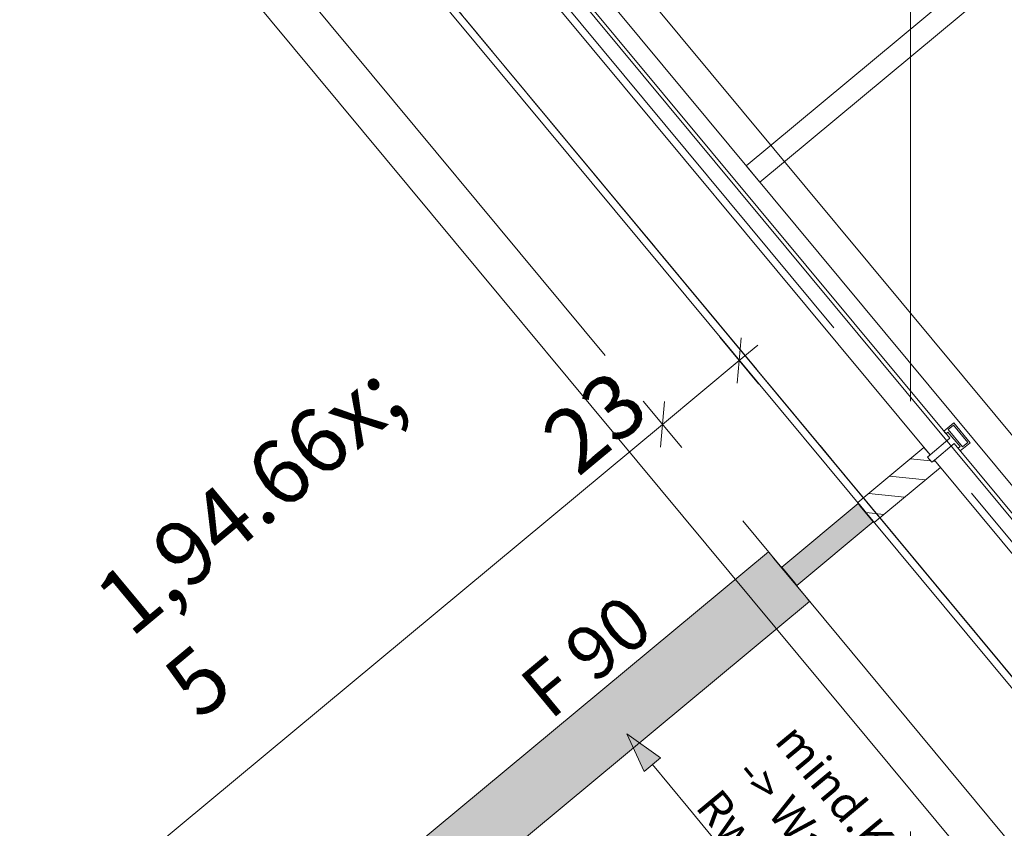
# Model space of a CAD drawing. Extents: x 0 to 69, y 0 to 49.5.
# Drawn here: x 26.5 to 28.8, y 25.6 to 27.4 of the extents above; entities that cross this region are included whole.
import ezdxf
from ezdxf.xclip import XClip

# ---------------------------------------------------------------- set-up
doc = ezdxf.new("R2010")
doc.units = 0
doc.header["$MEASUREMENT"] = 0
doc.header["$XCLIPFRAME"] = 0
for name, pattern in [('Achse', [0.2, 0.1, -0.05, 0, -0.05]), ('Punktlinie 1', [0.0125, 0, -0.0125]), ('Raster', [0.2, 0.1, -0.05, 0, -0.05]), ('Untersicht', [0.1, 0.075, -0.025])]:
    doc.linetypes.add(name, pattern=pattern)
for name, color, linetype in [('95 L5 Ausführungsplanung Bemaßung.fertig', 7, 'Continuous'), ('95 L5 Ausführungsplanung Beschriftung Trockenbau', 7, 'Continuous'), ('95 L5 Ausführungsplanung Beschriftung.allgemein', 7, 'Continuous'), ('Neubau_00 Achsraster', 7, 'Continuous'), ('Neubau_10 Brüstung', 7, 'Continuous'), ('Neubau_10 Fassade', 7, 'Continuous'), ('Neubau_10 Wand außen', 7, 'Continuous'), ('Neubau_10 Wand innen', 7, 'Continuous'), ('Neubau_20 Decke', 7, 'Continuous'), ('Neubau_20 Träger', 7, 'Continuous'), ('Neubau_30 Dachaufbau _ Dachhaut', 7, 'Continuous'), ('Neubau_95 L5 Ausführungsplanung Bemaßung.fertig', 7, 'Continuous'), ('Neubau_95 L5 Ausführungsplanung Beschriftung Trockenbau', 7, 'Continuous')]:
    doc.layers.add(name, color=color, linetype=linetype)
doc.styles.add('ERSTELLTER_STIL_2', font='arial.ttf')
doc.styles.add('ERSTELLTER_STIL_6', font='ARIALN.TTF')

# ---------------------------------------------------------------- blocks, each defined once
blk = doc.blocks.new('Zeichnung_4_1', base_point=(-131.4873, 7.4552))
at = {"layer": 'Neubau_10 Fassade', "linetype": 'Continuous', "lineweight": 0, "true_color": 0x000000}
h = blk.add_hatch(dxfattribs=at)
h.set_pattern_fill('Holz__Vollholz__Längshol_AA', color=18, style=0, pattern_type=2)
h.set_pattern_definition([(353.91504, (-131.48726, 7.45518), (0.004770137, 0.04474646), [])])
h.paths.add_polyline_path([(28.634, 26.3962), (28.6199, 26.4131), (28.6138, 26.408), (28.6035, 26.4203), (28.6097, 26.4254), (28.5956, 26.4424), (28.4418, 26.3145), (28.4802, 26.2684)])
at = {"layer": 'Neubau_10 Wand innen', "linetype": 'Continuous', "lineweight": 0, "true_color": 0xe3d4f3}
for points in [[(28.273, 26.1547), (28.4506, 26.3023), (28.4426, 26.3119), (28.265, 26.1643)], [(28.2922, 26.1316), (28.4698, 26.2793), (28.4506, 26.3023), (28.273, 26.1547)], [(28.3002, 26.122), (28.4778, 26.2696), (28.4698, 26.2793), (28.2922, 26.1316)], [(26.7519, 24.9519), (28.2419, 26.1905), (28.2339, 26.2001), (26.7394, 24.9578)], [(26.7644, 24.946), (28.2498, 26.1809), (28.2419, 26.1905), (26.7519, 24.9519)], [(26.8644, 24.8991), (28.3138, 26.104), (28.2498, 26.1809), (26.7644, 24.946)], [(26.8769, 24.8933), (28.3218, 26.0944), (28.3138, 26.104), (26.8644, 24.8991)], [(26.8894, 24.8874), (28.3298, 26.0848), (28.3218, 26.0944), (26.8769, 24.8933)]]:
    blk.add_hatch(color=254, dxfattribs=at).paths.add_polyline_path(points)
at = {"layer": 'Neubau_95 L5 Ausführungsplanung Beschriftung Trockenbau', "linetype": 'Continuous', "lineweight": 0, "true_color": 0x000000}
blk.add_hatch(color=18, dxfattribs=at).paths.add_polyline_path([(27.9045, 25.777), (27.9449, 25.6893), (27.9833, 25.7212)])
at = {"layer": 'Neubau_00 Achsraster', "color": 5, "linetype": 'Raster', "lineweight": 18, "ltscale": 20}
blk.add_line((28.5659, 49.05), (28.563, 1.0348), dxfattribs=at)
at = {"layer": 'Neubau_10 Brüstung', "color": 7, "linetype": 'Continuous', "lineweight": 13, "ltscale": 20, "flags": 128}
for points in [[(34.7077, 18.2564), (26.7551, 27.8225)], [(27.224, 27.7793), (34.751, 18.7252)]]:
    blk.add_lwpolyline(points, dxfattribs=at)
at = {"layer": 'Neubau_10 Brüstung', "color": 7, "linetype": 'Untersicht', "lineweight": 18, "ltscale": 20, "flags": 128}
for points in [[(26.8959, 27.8096), (34.5608, 18.5895)], [(34.779, 19.031), (27.5296, 27.7512)]]:
    blk.add_lwpolyline(points, dxfattribs=at)
at = {"layer": 'Neubau_10 Fassade', "color": 7, "linetype": 'Continuous', "lineweight": 18, "ltscale": 20}
for p, q in [((28.6648, 26.4999), (28.6418, 26.4807)), ((28.6643, 26.4943), (28.652, 26.484)), ((28.6643, 26.4943), (28.6975, 26.4543)), ((28.6648, 26.4999), (28.7032, 26.4537)), ((28.6515, 26.4784), (28.6469, 26.4746)), ((28.6515, 26.4784), (28.6796, 26.4446)), ((28.652, 26.484), (28.6852, 26.444)), ((28.5956, 26.4424), (28.4418, 26.3145)), ((28.5956, 26.4424), (28.6097, 26.4254)), ((28.6796, 26.4446), (28.675, 26.4407)), ((28.7032, 26.4537), (28.6801, 26.4346)), ((28.6975, 26.4543), (28.6852, 26.444)), ((28.6097, 26.4254), (28.6035, 26.4203)), ((28.6035, 26.4203), (28.6138, 26.408)), ((28.634, 26.3962), (28.4802, 26.2684)), ((28.6199, 26.4131), (28.6138, 26.408)), ((28.6199, 26.4131), (28.634, 26.3962)), ((28.4418, 26.3145), (28.4802, 26.2684))]:
    blk.add_line(p, q, dxfattribs=at)
at = {"layer": 'Neubau_10 Fassade', "color": 7, "linetype": 'Continuous', "lineweight": 18, "ltscale": 20, "flags": 128}
for points in [[(27.6554, 27.6672), (27.6092, 27.6289), (28.6097, 26.4254), (28.6558, 26.4638)], [(28.666, 26.4515), (28.6199, 26.4131), (29.6204, 25.2097), (29.6665, 25.248)]]:
    blk.add_lwpolyline(points, close=True, dxfattribs=at)
for points in [[(28.6418, 26.4807), (28.6443, 26.4776), (28.6469, 26.4746)], [(28.675, 26.4407), (28.6776, 26.4376), (28.6801, 26.4346)]]:
    blk.add_lwpolyline(points, dxfattribs=at)
at = {"layer": 'Neubau_10 Wand außen', "color": 7, "linetype": 'Untersicht', "lineweight": 18, "ltscale": 20, "flags": 128}
for points in [[(27.248, 27.7771), (34.7531, 18.7493)], [(34.779, 19.031), (27.5296, 27.7512)]]:
    blk.add_lwpolyline(points, dxfattribs=at)
at = {"layer": 'Neubau_10 Wand innen', "color": 7, "linetype": 'Continuous', "lineweight": 18, "ltscale": 20, "flags": 128}
for points in [[(28.4426, 26.3119), (28.265, 26.1643)], [(28.3002, 26.122), (28.4778, 26.2696)], [(28.2339, 26.2001), (26.7394, 24.9578)], [(26.8894, 24.8874), (28.3298, 26.0848)]]:
    blk.add_lwpolyline(points, dxfattribs=at)
at = {"layer": 'Neubau_10 Wand innen', "color": 7, "linetype": 'Continuous', "lineweight": 13, "ltscale": 20, "flags": 128}
for points in [[(28.4506, 26.3023), (28.4426, 26.3119)], [(28.4698, 26.2793), (28.4506, 26.3023)], [(28.4778, 26.2696), (28.4698, 26.2793)], [(28.2419, 26.1905), (28.2339, 26.2001)], [(28.2498, 26.1809), (28.2419, 26.1905)], [(28.3138, 26.104), (28.2498, 26.1809)], [(28.273, 26.1547), (28.265, 26.1643)], [(28.2922, 26.1316), (28.273, 26.1547)], [(28.3002, 26.122), (28.2922, 26.1316)], [(28.3218, 26.0944), (28.3138, 26.104)], [(28.3298, 26.0848), (28.3218, 26.0944)]]:
    blk.add_lwpolyline(points, dxfattribs=at)
at = {"layer": 'Neubau_20 Decke', "color": 7, "linetype": 'Continuous', "lineweight": 13, "ltscale": 20, "flags": 128}
blk.add_lwpolyline([(27.248, 27.7771), (32.3809, 32.0443), (39.886, 23.0165), (34.7531, 18.7493)], close=True, dxfattribs=at)
at = {"layer": 'Neubau_20 Decke', "color": 7, "linetype": 'Punktlinie 1', "lineweight": 13, "ltscale": 20, "flags": 128}
blk.add_lwpolyline([(27.248, 27.7771), (32.3809, 32.0443), (39.886, 23.0165), (34.7531, 18.7493)], close=True, dxfattribs=at)
at = {"layer": 'Neubau_20 Träger', "color": 7, "linetype": 'Achse', "lineweight": 13, "ltscale": 20}
for p, q in [((27.248, 27.7771), (34.7531, 18.7493)), ((34.7531, 18.7493), (27.248, 27.7771))]:
    blk.add_line(p, q, dxfattribs=at)
at = {"layer": 'Neubau_20 Träger', "color": 7, "linetype": 'Continuous', "lineweight": 18, "ltscale": 20}
blk.add_line((27.7474, 27.7372), (30.0147, 25.0099), dxfattribs=at)
at = {"layer": 'Neubau_30 Dachaufbau _ Dachhaut', "color": 7, "linetype": 'Continuous', "lineweight": 18, "ltscale": 20, "flags": 128}
for points in [[(27.5561, 27.7732), (34.8054, 19.053), (39.6043, 23.0424), (32.355, 31.7626)], [(27.6263, 27.7665), (34.8117, 19.1232), (39.5341, 23.0491), (32.3487, 31.6924)], [(28.1824, 27.0975), (28.2144, 27.0591), (32.9368, 30.985), (32.9049, 31.0234)]]:
    blk.add_lwpolyline(points, close=True, dxfattribs=at)
at = {"layer": 'Neubau_95 L5 Ausführungsplanung Bemaßung.fertig', "color": 7, "linetype": 'Continuous', "lineweight": 13, "ltscale": 20}
for p, q in [((28.211, 26.5906), (28.1211, 26.6987)), ((28.1612, 26.5919), (28.1709, 26.6975)), ((28.166, 26.6447), (28.2093, 26.6806)), ((27.9876, 26.4963), (28.166, 26.6447)), ((28.0326, 26.4423), (27.9427, 26.5504)), ((27.9925, 26.5492), (27.9828, 26.4435)), ((26.4932, 25.254), (27.9876, 26.4963))]:
    blk.add_line(p, q, dxfattribs=at)
at = {"layer": 'Neubau_95 L5 Ausführungsplanung Beschriftung Trockenbau', "color": 7, "linetype": 'Continuous', "lineweight": 13, "ltscale": 20}
for p, q in [((27.9045, 25.777), (27.9833, 25.7212)), ((27.9045, 25.777), (27.9449, 25.6893)), ((27.9833, 25.7212), (27.9449, 25.6893)), ((27.9641, 25.7053), (28.0464, 25.6062)), ((28.0464, 25.6062), (31.0877, 21.9479))]:
    blk.add_line(p, q, dxfattribs=at)
at = {"layer": '95 L5 Ausführungsplanung Bemaßung.fertig', "color": 7, "linetype": 'Continuous', "lineweight": 13, "insert": (27.0458, 25.6439), "char_height": 0.15, "attachment_point": 7, "rotation": 39.7377, "style": 'ERSTELLTER_STIL_6'}
blk.add_mtext('\\A1;{\\pql;\\fArial Narrow|b0|i0|c0|p0;\\W1.000000;1,94\\fArial Narrow|b0|i0|c0|p0;\\W1.000000;\\A1{\\H.66x;\\S5^  ;}}', dxfattribs=at)
at = {"layer": '95 L5 Ausführungsplanung Bemaßung.fertig', "color": 7, "linetype": 'Continuous', "lineweight": 13, "insert": (27.7911, 26.372), "char_height": 0.15, "width": 0.193154, "attachment_point": 7, "rotation": 39.7377, "style": 'ERSTELLTER_STIL_6'}
blk.add_mtext('\\A1;{\\pql;\\fArial Narrow|b0|i0|c0|p0;\\W1.000000;23}', dxfattribs=at)
at = {"layer": '95 L5 Ausführungsplanung Beschriftung Trockenbau', "color": 7, "linetype": 'Continuous', "lineweight": 13, "insert": (28.0617, 25.6059), "char_height": 0.0770833, "attachment_point": 7, "rotation": 309.7377, "line_spacing_factor": 0.931455, "style": 'ERSTELLTER_STIL_2'}
blk.add_mtext('\\A1;{\\pql;\\fArial|b0|i0|c0|p0;\\W1.000000;mind.Knauf W112 mit CW50 beids. 2 x 12,5 Feuerschutzplatte Piano, Rw=56,4 dB; d=100 mm\\P\\pql;\\fArial|b0|i0|c0|p0;\\W1.000000;-> Wand mit CW100, a=625mm mit beids. 2x12,5mm Feuerschutzplatte Piano, 80mm Dämmschicht: \\P\\pql;\\fArial|b0|i0|c0|p0;\\W1.000000;Rw= 59,8 dB; d= 150mm; F90, Wandhöhe bis 7,00m}', dxfattribs=at)
at = {"layer": '95 L5 Ausführungsplanung Beschriftung.allgemein', "color": 7, "linetype": 'Continuous', "lineweight": 13, "insert": (27.6868, 25.8545), "char_height": 0.125, "attachment_point": 4, "rotation": 39.7377, "style": 'ERSTELLTER_STIL_6'}
blk.add_mtext('\\A1;{\\pql;\\fArial Narrow|b0|i0|c0|p0;\\W1.000000;F 90}', dxfattribs=at)

msp = doc.modelspace()

# ---------------------------------------------------------------- block references
at = {"color": 7, "linetype": 'Continuous', "lineweight": 13, "ltscale": 20}
ref = msp.add_blockref('Zeichnung_4_1', (-131.4873, 7.4552), dxfattribs=at)
XClip(ref).set_block_clipping_path([(1.2334166794, 0.5), (59.4499999983, 0.5), (59.4499996667, 49.0499990053), (1.2499150564, 49.0499927467)])

doc.saveas('drawing.dxf')
